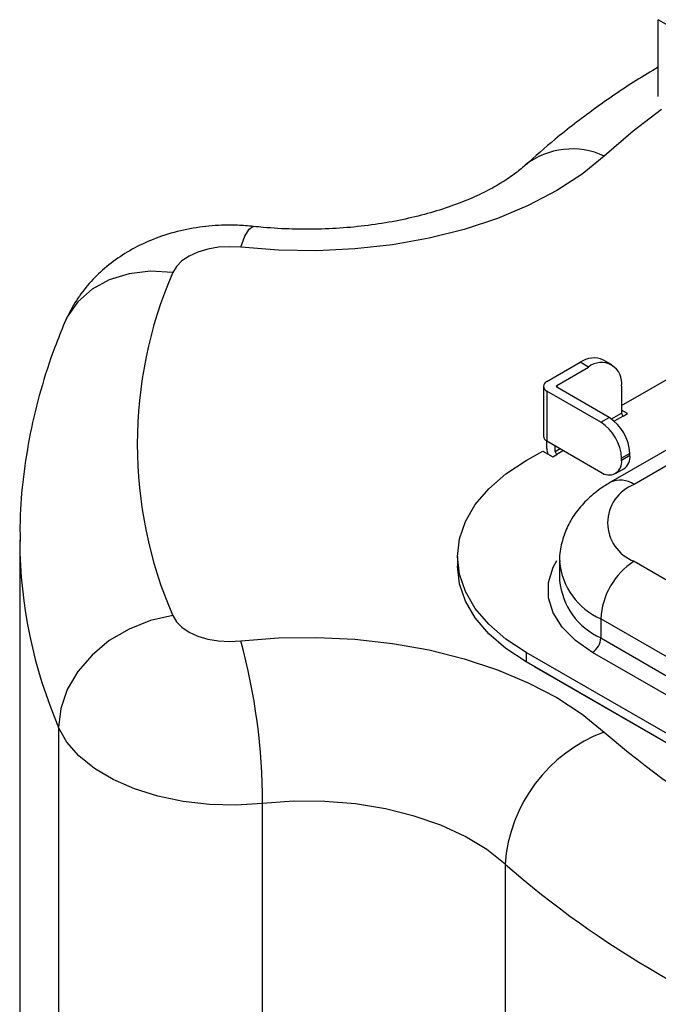
# Model space of a CAD drawing. Units: millimetres. Extents: x 0 to 145, y 0 to 51.
# Drawn here: x 121 to 123, y 38 to 42 of the extents above; entities that cross this region are included whole.
import ezdxf

# ---------------------------------------------------------------- set-up
doc = ezdxf.new("R2010")
doc.units = ezdxf.units.MM

msp = doc.modelspace()

# ---------------------------------------------------------------- linework, layer by layer
at = {"linetype": 'Continuous', "lineweight": 25}
for p, q in [((122.80724, 41.69536), (122.7794, 41.71143)), ((122.7794, 41.45426), (122.7794, 41.71143)), ((123.44053, 40.63481), (122.61929, 40.16072)), ((123.51926, 40.62701), (122.69802, 40.15292)), ((122.62364, 40.55445), (122.59581, 40.57053)), ((122.40572, 40.49845), (122.51707, 40.56273)), ((122.43912, 40.48559), (122.54491, 40.54666)), ((122.54491, 40.54666), (122.51707, 40.56273)), ((122.65627, 40.41805), (122.87711, 40.54555)), ((122.39419, 40.48237), (122.39419, 40.31521)), ((122.43912, 40.48559), (122.43912, 40.47916)), ((122.61451, 40.37791), (122.43912, 40.47916)), ((122.65627, 40.48235), (122.65627, 40.39234)), ((122.40572, 40.4663), (122.40572, 40.29914)), ((122.58667, 40.36184), (122.40572, 40.4663)), ((122.58667, 40.36184), (122.61451, 40.37791)), ((122.62244, 40.37281), (122.65627, 40.39234)), ((122.66183, 40.3827), (122.63183, 40.36538)), ((122.67575, 40.39073), (122.65627, 40.40198)), ((122.66183, 40.3827), (122.67575, 40.39073)), ((122.40572, 40.29914), (122.58667, 40.19468)), ((122.40572, 40.27342), (122.40572, 40.29914)), ((122.43356, 40.26378), (122.43356, 40.28307)), ((122.43356, 40.26378), (122.45027, 40.27342)), ((122.33612, 40.23324), (122.3918, 40.26538)), ((122.3918, 40.26538), (122.4252, 40.2461)), ((122.4252, 40.2461), (122.43912, 40.25413)), ((122.4614, 40.26699), (122.43912, 40.25413)), ((122.6841, 40.25737), (122.65627, 40.2413)), ((122.65627, 40.23487), (122.6841, 40.25094)), ((122.65627, 40.23487), (122.65627, 40.2413)), ((122.6841, 40.25094), (122.6841, 40.25737)), ((122.63588, 40.18981), (122.66372, 40.20588)), ((120.63761, 39.96721), (120.63761, 32.15549)), ((122.1055, 39.91182), (122.1055, 39.87968)), ((122.4483, 39.89577), (122.4483, 39.83147)), ((122.69802, 39.89579), (124.08995, 39.09224)), ((123.9786, 38.89937), (122.58667, 39.70292)), ((122.58667, 39.70292), (122.58667, 39.63862)), ((122.58667, 39.63862), (123.9786, 38.83508)), ((123.95076, 38.65829), (122.33612, 39.5904)), ((122.33612, 39.5904), (122.33612, 39.55826)), ((123.95076, 38.78686), (122.55883, 39.5904)), ((123.95076, 38.62615), (122.33612, 39.55826)), ((122.36396, 39.54218), (122.36396, 39.54219)), ((123.95076, 38.62614), (122.36396, 39.54218)), ((120.76823, 39.33843), (120.76823, 31.52671)), ((121.45246, 31.76197), (121.45246, 39.08414)), ((122.2653, 38.88045), (122.2653, 31.88819))]:
    msp.add_line(p, q, dxfattribs=at)
at = {"linetype": 'Continuous', "lineweight": 25, "flags": 128}
for points in [[(122.79004, 41.41031), (122.69483, 41.33716), (122.5981, 41.254)], [(122.5981, 41.254), (122.52378, 41.19365), (122.43856, 41.1383), (122.34345, 41.08861), (122.23956, 41.04517), (122.12813, 41.0085), (122.01046, 40.97901), (121.88795, 40.95707), (121.76203, 40.94292), (121.63421, 40.93674), (121.50597, 40.9386), (121.37884, 40.94848)], [(121.37884, 40.94848), (121.3932, 40.98586), (121.40701, 41.00945), (121.41974, 41.01834), (121.42185, 41.01835)], [(121.37884, 40.94848), (121.34165, 40.95048), (121.30448, 40.94839), (121.26866, 40.94229), (121.23548, 40.93239), (121.20613, 40.91905), (121.18168, 40.90276), (121.163, 40.88408), (121.15077, 40.86371)], [(121.15077, 40.86371), (121.07614, 40.86802), (121.00438, 40.85981), (120.93824, 40.83939), (120.88027, 40.80756), (120.8327, 40.76553), (120.79735, 40.71492), (120.788, 40.69521)], [(122.33612, 39.5904), (122.26821, 39.63511), (122.21099, 39.68455), (122.16544, 39.73787), (122.13233, 39.79418), (122.11224, 39.85249), (122.1055, 39.91182), (122.11224, 39.97115), (122.13233, 40.02947), (122.16544, 40.08577), (122.21099, 40.1391), (122.26821, 40.18854), (122.33612, 40.23324)], [(122.33612, 39.55826), (122.26821, 39.60296), (122.21099, 39.6524), (122.16544, 39.70573), (122.13233, 39.76203), (122.11224, 39.82034), (122.1055, 39.87968)], [(122.55883, 39.5904), (122.50148, 39.62986), (122.45688, 39.67446), (122.42636, 39.72286), (122.41087, 39.77357), (122.41087, 39.82508), (122.42636, 39.8758), (122.43881, 39.8988)], [(121.15077, 39.71364), (121.07614, 39.69698), (121.00438, 39.6686), (120.93824, 39.62961), (120.88027, 39.58148), (120.8327, 39.52608), (120.79735, 39.46554), (120.77558, 39.40218), (120.76823, 39.33843)], [(121.15077, 39.71364), (121.163, 39.69327), (121.18168, 39.6746), (121.20613, 39.6583), (121.23548, 39.64496), (121.26866, 39.63506), (121.30448, 39.62896), (121.34165, 39.62687), (121.37884, 39.62888)], [(121.37884, 39.62888), (121.50597, 39.63875), (121.63421, 39.64061), (121.76203, 39.63443), (121.88795, 39.62029), (122.01046, 39.59834), (122.12813, 39.56886), (122.23956, 39.53218), (122.34345, 39.48874), (122.43856, 39.43905), (122.52378, 39.38371), (122.5981, 39.32335)], [(121.45246, 39.08414), (121.36334, 39.07835), (121.27372, 39.08041), (121.18568, 39.09029), (121.10125, 39.10775), (121.02237, 39.13239), (120.95086, 39.16364), (120.88838, 39.20078), (120.83635, 39.24296), (120.796, 39.2892), (120.76823, 39.33843)], [(122.2653, 38.88045), (122.20374, 38.9292), (122.13153, 38.9728), (122.04996, 39.01051), (121.96046, 39.04164), (121.86461, 39.06566), (121.76409, 39.08214), (121.66067, 39.09079), (121.55618, 39.09146), (121.45246, 39.08414)]]:
    msp.add_lwpolyline(points, dxfattribs=at)
at = {"linetype": 'Continuous', "lineweight": 25}
for centre, radius, start, end in [((122.49009, 41.02448), 0.25367, 64.79912, 128.13101), ((122.48167, 40.28868), 1.44982, 156.63257, 203.36743), ((122.5632, 40.49834), 0.07921, 65.69288, 125.61758), ((122.58838, 40.49337), 0.06877, 350.78596, 129.20329), ((122.41182, 40.48237), 0.01719, 110.78342, 249.21658), ((122.44034, 40.48237), 0.00344, 110.78342, 249.21658), ((122.533, 40.25049), 0.15126, 2.60548, 57.39452), ((122.66835, 40.39289), 0.0121, 182.60548, 237.39452), ((122.50516, 40.23442), 0.15126, 2.60548, 57.39452), ((122.41389, 40.31718), 0.0198, 185.6948, 245.62534), ((122.45754, 40.27453), 0.05183, 181.2261, 201.89949), ((122.44564, 40.26433), 0.0121, 182.60548, 237.39452), ((122.63728, 40.24498), 0.0472, 304.05635, 7.25583), ((122.61384, 40.22799), 0.04298, 230.79671, 9.21404), ((122.74682, 40.02435), 0.13752, 110.78342, 249.21658), ((122.65189, 40.08853), 0.07921, 54.38376, 114.29174), ((122.25076, 39.97442), 1.61319, 180.38773, 203.21892), ((122.6792, 39.91556), 0.2319, 185.34658, 246.48402), ((122.82843, 39.69191), 0.24201, 122.60548, 177.39452), ((122.68445, 39.85485), 0.23731, 185.65338, 245.66676), ((119.39408, 39.0833), 2.05838, 0.02344, 15.37007), ((122.52623, 39.64137), 0.0605, 302.60548, 357.39452), ((122.77701, 38.84243), 0.51312, 110.40561, 175.75049), ((124.52413, 41.53543), 2.93307, 228.95436, 251.05101), ((124.4336, 41.37078), 3.302, 228.95436, 251.05101)]:
    msp.add_arc(centre, radius, start, end, dxfattribs=at)
for points, knots in [([(122.7794, 41.55231), (122.75456, 41.53758), (122.67974, 41.49322), (122.56407, 41.4128), (122.43953, 41.31794), (122.36585, 41.25268), (122.33259, 41.22322)], [0, 0, 0, 0, 0.1497239, 0.451022, 0.7521392, 1, 1, 1, 1]), ([(122.33259, 41.22322), (122.32688, 41.21818), (122.31043, 41.20366), (122.27533, 41.17782), (122.22425, 41.14687), (122.16348, 41.11673), (122.09385, 41.08861), (122.01617, 41.0635), (121.93156, 41.0423), (121.84133, 41.02572), (121.74692, 41.01432), (121.64987, 41.00846), (121.55185, 41.00843), (121.47567, 41.01278), (121.43278, 41.01722), (121.42185, 41.01835)], [0, 0, 0, 0, 0.04277211, 0.12319767, 0.20397427, 0.28553011, 0.36816233, 0.45192748, 0.53674562, 0.62246097, 0.70887798, 0.79578215, 0.88295132, 0.97016122, 1, 1, 1, 1]), ([(121.42185, 41.01835), (121.40384, 41.01992), (121.35776, 41.02395), (121.28242, 41.02186), (121.19683, 41.00995), (121.11532, 40.98788), (121.04028, 40.95686), (120.97378, 40.91866), (120.91473, 40.87326), (120.86406, 40.82134), (120.82013, 40.76248), (120.79894, 40.71811), (120.78799, 40.69518)], [0, 0, 0, 0, 0.0701232, 0.1795193, 0.2909314, 0.4055412, 0.5097061, 0.6112227, 0.7096245, 0.8054389, 0.8994241, 1, 1, 1, 1]), ([(120.78799, 40.69518), (120.77693, 40.66797), (120.74671, 40.59361), (120.70673, 40.47019), (120.67126, 40.32514), (120.64857, 40.17945), (120.63764, 40.05855), (120.63873, 39.98639), (120.63908, 39.96288)], [0, 0, 0, 0, 0.1152321, 0.3148962, 0.5131438, 0.7098679, 0.9054324, 1, 1, 1, 1]), ([(122.61929, 40.16072), (122.60793, 40.15375), (122.5787, 40.13583), (122.53794, 40.10161), (122.50005, 40.05761), (122.4718, 40.0096), (122.45421, 39.95707), (122.4466, 39.91722), (122.44877, 39.89542), (122.44902, 39.89283)], [0, 0, 0, 0, 0.1162803, 0.2991964, 0.4734214, 0.6400312, 0.8015452, 0.9764241, 1, 1, 1, 1])]:
    msp.add_open_spline(points, degree=3, knots=knots, dxfattribs=at)

doc.saveas('drawing.dxf')
